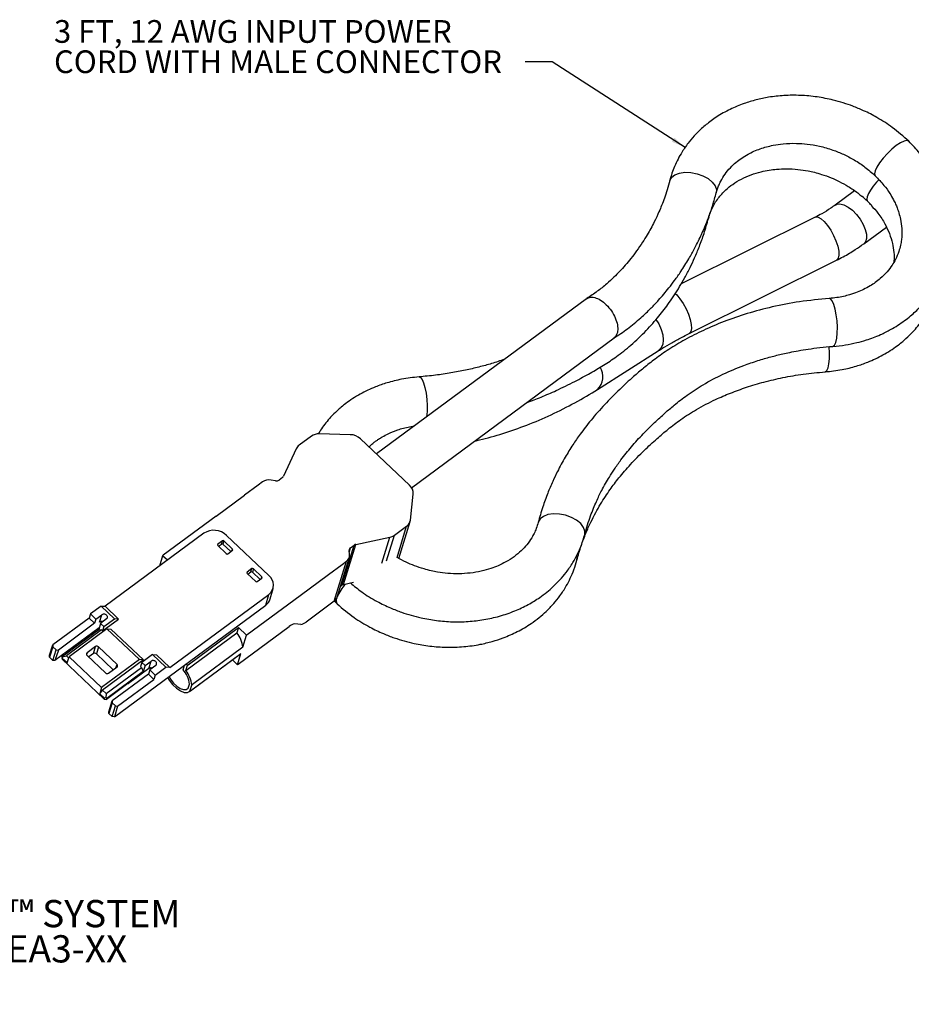
# Paper-space layout 'Sheet1' of a CAD drawing. Units: inches. Extents: x 2.1 to 29.3, y 1.3 to 12.8.
# Drawn here: x 15.1 to 23.3, y 1.3 to 10.3 of the extents above; entities that cross this region are included whole.
import ezdxf

# ---------------------------------------------------------------- set-up
doc = ezdxf.new("R2010")
doc.units = ezdxf.units.IN
doc.header["$MEASUREMENT"] = 0
doc.layers.add('DEFAULT', color=179, linetype='Continuous')
doc.styles.add('SLDTEXTSTYLE0', font='TXT', dxfattribs={"width": 0.605})
doc.styles.add('SLDTEXTSTYLE1', font='TXT', dxfattribs={"width": 0.605, "bigfont": 'bigfont'})
doc.dimstyles.new('SLDDIMSTYLE0', dxfattribs={"dimtxt": 0.18, "dimasz": 0.13, "dimexe": 0, "dimexo": 0.0625, "dimgap": 0, "dimtad": 0, "dimtih": 1, "dimtoh": 1, "dimdec": 0, "dimrnd": 1e-09, "dimzin": 0, "dimdsep": 46, "dimlunit": 5, "dimtxsty": 'Standard', "dimsah": 1, "dimcen": 0.09, "dimadec": 0, "dimazin": 0, "dimtfac": 0.13, "dimtdec": 0, "dimtofl": 0, "dimtmove": 0, "dimatfit": 3, "dimfxl": 1, "dimfrac": 2, "dimtolj": 1, "dimtzin": 0, "dimarcsym": 0})

# ---------------------------------------------------------------- blocks, each defined once
blk = doc.blocks.new('SW_NOTE_0')
at = {"layer": 'DEFAULT', "color": 0, "char_height": 0.25, "attachment_point": 2}
for s, insert, style in [('LEGRAND®', (0.9375, 0.3223), 'SLDTEXTSTYLE0'), ('SYSTEM: MODPOWER™ SYSTEM', (0.891, -0.0006), 'SLDTEXTSTYLE1'), ('CATALOG NO.: MDEA3-XX', (0.9074, -0.3236), 'SLDTEXTSTYLE0'), ('10/05/20', (0.9444, -0.6465), 'SLDTEXTSTYLE0')]:
    blk.add_mtext(s, dxfattribs=dict(at, insert=insert, style=style))
blk = doc.blocks.new('SW_NOTE_0_1')
at = {"layer": 'DEFAULT', "color": 0, "char_height": 0.208333, "attachment_point": 1, "style": 'SLDTEXTSTYLE0'}
for s, insert in [('3 FT, 12 AWG INPUT POWER', (-4.3212, 0.3814)), ('CORD WITH MALE CONNECTOR', (-4.3212, 0.1037))]:
    blk.add_mtext(s, dxfattribs=dict(at, insert=insert))

psp = doc.layouts.new('Sheet1')

# ---------------------------------------------------------------- linework, layer by layer
at = {"color": 7, "linetype": 'Continuous', "lineweight": 25}
for p, q in [((22.7563712, 8.7574437), (22.5779748, 8.6255054)), ((22.3953614, 8.5147428), (21.1675498, 7.904552)), ((22.8401714, 8.270984), (23.0482717, 8.4248907)), ((21.2382837, 7.4473087), (22.5916016, 8.1198729)), ((20.2973149, 7.7674985), (18.3714383, 6.3431604)), ((18.6941055, 6.0333618), (20.5512015, 7.4068312)), ((20.3998701, 6.9344169), (20.9565314, 7.2897937)), ((17.7745445, 6.5059757), (17.6630868, 6.423544)), ((18.1317296, 6.5199671), (17.8468771, 6.5271702)), ((18.6756255, 6.0556327), (18.2240482, 6.4824793)), ((17.6358125, 6.3904368), (17.520517, 6.1383263)), ((17.2860926, 6.0572853), (17.1603846, 5.9643142)), ((17.3267369, 6.0873448), (17.2860926, 6.0572853)), ((17.4473093, 6.096311), (17.405161, 6.1035889)), ((17.5114256, 6.1272906), (17.4781843, 6.1027061)), ((16.9007658, 5.7723056), (17.1603846, 5.9643142)), ((18.6826394, 5.7371813), (18.7088581, 5.974446)), ((16.9007658, 5.7723056), (16.4165243, 5.4141707)), ((18.5763081, 5.385219), (18.6796357, 5.722616)), ((16.7896595, 5.6164424), (15.8828286, 4.9457693)), ((18.5371932, 5.597311), (18.64865, 5.6797423)), ((16.9595107, 5.5462686), (16.9162737, 5.5142915)), ((16.9234738, 5.4956878), (16.9502561, 5.5154954)), ((16.9502561, 5.5154954), (16.9595107, 5.5462686)), ((16.9734512, 5.5448896), (16.9641959, 5.5141157)), ((17.035306, 5.4469006), (16.9641959, 5.5141157)), ((16.9734512, 5.5448896), (17.0518251, 5.470807)), ((17.3851771, 5.2286995), (16.9966372, 5.5959603)), ((18.0686675, 5.1463116), (18.1812146, 5.5138129)), ((18.1812146, 5.5138129), (18.4945626, 5.5787181)), ((16.9162095, 5.5025548), (16.9945842, 5.4284727)), ((17.0085239, 5.4270931), (17.0517618, 5.4590709)), ((18.0544578, 5.1401143), (18.167005, 5.5076156)), ((18.1258985, 5.4223244), (18.1224032, 5.4581894)), ((18.1337637, 5.4830311), (18.167005, 5.5076156)), ((16.4106088, 5.4097957), (16.381432, 5.314526)), ((16.4106088, 5.4097957), (16.4165243, 5.4141707)), ((16.4543467, 5.3684522), (16.4106088, 5.4097957)), ((17.9306898, 5.2361956), (18.0563986, 5.3291672)), ((17.9844957, 4.9917256), (18.0970421, 5.3592262)), ((18.0107302, 5.0280254), (18.1232765, 5.395526)), ((18.0563986, 5.3291672), (18.0970421, 5.3592262)), ((17.1861058, 5.2474396), (17.2644805, 5.1733575)), ((17.2294078, 5.291154), (17.1861699, 5.2591762)), ((17.193371, 5.2405729), (17.2201525, 5.2603801)), ((17.2201525, 5.2603801), (17.2294078, 5.291154)), ((17.2433475, 5.2897744), (17.2340921, 5.2590006)), ((17.3052023, 5.1917853), (17.2340921, 5.2590006)), ((17.2433475, 5.2897744), (17.3217222, 5.2156923)), ((17.2784202, 5.171978), (17.321658, 5.2039557)), ((17.6710718, 5.0441876), (17.9306898, 5.2361956)), ((18.0686675, 5.1463116), (18.1617986, 5.1656029)), ((17.3956362, 5.0132259), (17.4236093, 5.1097816)), ((18.0423049, 5.1311262), (18.0544578, 5.1401143)), ((16.4773963, 4.3837653), (17.3842264, 5.0544378)), ((17.1868303, 4.6860526), (17.6710718, 5.0441876)), ((17.3558484, 4.9573127), (17.3842264, 5.0544378)), ((17.9844957, 4.9917256), (17.7260327, 4.8005719)), ((17.9864575, 4.9932977), (18.0107747, 4.9681225)), ((15.8460118, 4.947567), (15.7488625, 4.8757176)), ((15.9694165, 4.8309213), (15.8460118, 4.947567)), ((15.8460118, 4.947567), (15.8828286, 4.9457693)), ((16.0070807, 4.8283222), (15.8828286, 4.9457693)), ((15.9693639, 3.9318979), (17.3558484, 4.9573127)), ((15.7362364, 4.8373527), (15.4036173, 4.5913546)), ((15.786789, 4.7895679), (15.454812, 4.5440446)), ((15.7488625, 4.8757176), (15.7362364, 4.8373527)), ((15.7362364, 4.8373527), (15.786789, 4.7895679)), ((15.7488625, 4.8757176), (15.7994159, 4.8279331)), ((15.7994159, 4.8279331), (15.786789, 4.7895679)), ((15.7994159, 4.8279331), (15.8545528, 4.8687112)), ((15.8410449, 4.7885836), (15.8241142, 4.732286)), ((15.8327684, 4.8007666), (15.8545528, 4.8687112)), ((15.8961818, 4.8293617), (15.8410449, 4.7885836)), ((15.8410449, 4.7885836), (15.8722672, 4.7590717)), ((15.8604885, 4.7199056), (16.0070807, 4.8283222)), ((15.8722672, 4.7590717), (15.9694165, 4.8309213)), ((16.0070807, 4.8283222), (15.9694165, 4.8309213)), ((15.828879, 4.74813), (15.421733, 4.4470134)), ((15.4906248, 4.4856442), (15.8241142, 4.732286)), ((15.8506954, 4.7291624), (15.5281367, 4.4906048)), ((15.8991693, 4.7380546), (15.552558, 4.481708)), ((15.8241142, 4.732286), (15.8506954, 4.7291624)), ((15.8506954, 4.7291624), (15.8604885, 4.7199056)), ((15.8722672, 4.7590717), (15.8604885, 4.7199056)), ((16.1975128, 4.4560509), (15.8991693, 4.7380546)), ((15.8991693, 4.7380546), (15.9359869, 4.7362572)), ((16.2351778, 4.4534521), (15.9359869, 4.7362572)), ((16.6235418, 4.3559173), (17.0921965, 4.7025244)), ((16.6444226, 4.4091587), (17.1071618, 4.7513909)), ((17.1071618, 4.7513909), (17.0921965, 4.7025244)), ((17.1033851, 4.4135768), (17.5704617, 4.7590169)), ((17.1809139, 4.6816772), (17.1071618, 4.7513909)), ((17.6784738, 4.7799991), (17.6231226, 4.783266)), ((17.1467031, 4.5699659), (17.1809139, 4.6816772)), ((17.1809139, 4.6816772), (17.1868303, 4.6860526)), ((15.4035271, 4.5747993), (15.3725812, 4.4782998)), ((15.372677, 4.4959052), (15.4036173, 4.5913546)), ((15.4036173, 4.5913546), (15.4035271, 4.5747993)), ((15.4035271, 4.5747993), (15.4338715, 4.5461172)), ((15.4038034, 4.4487879), (15.4338715, 4.5461172)), ((15.454812, 4.5440446), (15.421733, 4.4470134)), ((15.4338715, 4.5461172), (15.454812, 4.5440446)), ((15.7951857, 4.5759733), (15.7175973, 4.5185906)), ((15.7758121, 4.5122483), (15.7951857, 4.5759733)), ((15.8230664, 4.5732143), (15.8036928, 4.5094892)), ((15.9925451, 4.4130172), (15.8230664, 4.5732143)), ((17.1467031, 4.5699659), (16.6839639, 4.2277338)), ((15.3725812, 4.4782998), (15.372677, 4.4959052)), ((15.3725812, 4.4782998), (15.4038034, 4.4487879)), ((15.421733, 4.4470134), (15.4038034, 4.4487879)), ((15.4881778, 4.4775089), (15.488082, 4.4599036)), ((15.4904847, 4.4678922), (15.488082, 4.4599036)), ((15.8752279, 4.0939612), (15.488082, 4.4599036)), ((15.4881778, 4.4775089), (15.4906248, 4.4856442)), ((15.4904847, 4.4678922), (15.4918174, 4.4810424)), ((15.5343611, 4.4264182), (15.4904847, 4.4678922)), ((15.4918174, 4.4810424), (15.4906248, 4.4856442)), ((15.4918174, 4.4810424), (15.5281367, 4.4906048)), ((15.5281367, 4.4906048), (15.5489967, 4.4708872)), ((15.5343611, 4.4264182), (15.552558, 4.481708)), ((15.552558, 4.481708), (15.8509014, 4.1997043)), ((15.7174694, 4.495117), (15.8869482, 4.3349199)), ((15.7758121, 4.5122483), (15.7329119, 4.4805203)), ((15.8036928, 4.5094892), (15.957729, 4.3638889)), ((16.1975128, 4.4560509), (15.8509014, 4.1997043)), ((16.2351778, 4.4534521), (15.860557, 4.1763906)), ((16.2351778, 4.4534521), (16.1975128, 4.4560509)), ((16.2191781, 4.4311605), (16.2069753, 4.3923948)), ((16.3163274, 4.5030101), (16.2191781, 4.4311605)), ((16.2191781, 4.4311605), (16.2503994, 4.4016481)), ((16.2503994, 4.4016481), (16.3055363, 4.4424263)), ((16.2837528, 4.3744821), (16.3055363, 4.4424263)), ((16.4397312, 4.3863637), (16.3163274, 4.5030101)), ((16.3163274, 4.5030101), (16.3535675, 4.5008113)), ((16.4773963, 4.3837653), (16.3535675, 4.5008113)), ((16.6569061, 4.1627991), (17.1255608, 4.5094062)), ((16.6662927, 4.170031), (17.1290311, 4.5122627)), ((17.0503244, 4.453763), (17.0974687, 4.4092012)), ((17.0974687, 4.4092012), (17.1290311, 4.5122627)), ((17.1290311, 4.5122627), (17.1255608, 4.5094062)), ((15.8937865, 4.1449813), (16.2163443, 4.3835383)), ((16.2322498, 4.3465022), (15.8987612, 4.0998609)), ((15.9148289, 4.3321608), (15.9924173, 4.3895435)), ((16.2837528, 4.3744821), (16.0973102, 4.2365931)), ((16.2069753, 4.3923948), (16.2163443, 4.3835383)), ((16.2163443, 4.3835383), (16.2322498, 4.3465022)), ((16.2503994, 4.4016481), (16.2322498, 4.3465022)), ((16.2920294, 4.3622991), (16.2802498, 4.3231325)), ((16.3471654, 4.4030766), (16.2920294, 4.3622991)), ((16.2920294, 4.3622991), (16.3425819, 4.3145143)), ((16.3425819, 4.3145143), (16.4397312, 4.3863637)), ((16.4773963, 4.3837653), (16.4397312, 4.3863637)), ((16.5977958, 4.3638599), (16.6107867, 4.4062807)), ((16.6235418, 4.3559173), (16.6385071, 4.4047838)), ((16.6385071, 4.4047838), (16.6254502, 4.4171254)), ((16.6385071, 4.4047838), (16.6444226, 4.4091587)), ((17.0974687, 4.4092012), (17.1033851, 4.4135768)), ((16.2802498, 4.3231325), (15.9482729, 4.0776093)), ((15.998185, 4.0293505), (16.3308032, 4.275348)), ((16.2802498, 4.3231325), (16.3308032, 4.275348)), ((16.3425819, 4.3145143), (16.3308032, 4.275348)), ((15.8509014, 4.1997043), (15.8339263, 4.14326)), ((15.8339263, 4.14326), (15.860557, 4.1763906)), ((15.860557, 4.1763906), (15.8937865, 4.1449813)), ((16.0921335, 4.2368458), (15.8961383, 4.0918919)), ((16.0921335, 4.2368458), (16.0973102, 4.2365931)), ((16.6443943, 4.1939783), (16.655788, 4.2311833)), ((16.6603764, 4.1656556), (16.6780484, 4.2233588)), ((16.6603764, 4.1656556), (16.6662927, 4.170031)), ((16.6780484, 4.2233588), (16.6839639, 4.2277338)), ((15.8778028, 4.1017859), (15.8339263, 4.14326)), ((15.8752279, 4.0939612), (15.8778028, 4.1017859)), ((15.8752279, 4.0939612), (15.8961383, 4.0918919)), ((15.8897264, 4.1049254), (15.8778028, 4.1017859)), ((15.8937865, 4.1449813), (15.8897264, 4.1049254)), ((15.8987612, 4.0998609), (15.8897264, 4.1049254)), ((15.8987612, 4.0998609), (15.8961383, 4.0918919)), ((15.917313, 3.9785747), (15.9482729, 4.0776093)), ((15.9482729, 4.0776093), (15.9481773, 4.0599786)), ((15.9481773, 4.0599786), (15.9172313, 3.9634792)), ((15.9172313, 3.9634792), (15.917313, 3.9785747)), ((15.9481773, 4.0599786), (15.9785209, 4.031296)), ((15.9484527, 3.9339667), (15.9785209, 4.031296)), ((15.998185, 4.0293505), (15.9693639, 3.9318979)), ((15.9785209, 4.031296), (15.998185, 4.0293505)), ((15.9172313, 3.9634792), (15.9484527, 3.9339667)), ((15.9693639, 3.9318979), (15.9484527, 3.9339667))]:
    psp.add_line(p, q, dxfattribs=at)
at = {"color": 8, "linetype": 'Continuous', "lineweight": 25}
for p, q in [((21.4184818, 8.515515), (21.4162907, 8.5037528)), ((18.5609262, 5.3932956), (18.64865, 5.6797423)), ((16.9162737, 5.5142915), (16.9138955, 5.5059041)), ((18.4222803, 5.3426928), (18.4945626, 5.5787181)), ((18.4648917, 5.3612254), (18.5371932, 5.597311)), ((17.0467407, 5.4553574), (17.0518251, 5.470807)), ((18.1233093, 5.4488931), (18.1337637, 5.4830311)), ((17.1861699, 5.2591762), (17.1837926, 5.2507894)), ((17.3166369, 5.2002423), (17.3217222, 5.2156923)), ((15.7175973, 4.5185906), (15.712714, 4.5021537)), ((15.9829292, 4.3825264), (15.9925451, 4.4130172))]:
    psp.add_line(p, q, dxfattribs=at)
at = {"color": 8, "linetype": 'Continuous', "lineweight": 25, "flags": 128}
for points in [[(23.2530735, 9.2114245), (23.2368588, 9.21756), (23.2112446, 9.2126623), (23.1780702, 9.1969552), (23.1395833, 9.1715028), (23.0983908, 9.138029), (23.0572838, 9.0988021), (23.0190468, 9.0564792), (22.9862704, 9.0139276), (22.9611749, 8.9740299), (22.9454603, 8.9394891), (22.9401913, 8.9126448), (22.9457252, 8.8953163), (22.9464646, 8.8945406)], [(21.061592, 8.8502726), (21.0623138, 8.8527156), (21.0792819, 8.8817576), (21.109492, 8.9048283), (21.1508958, 8.9203635), (21.2006884, 8.9273107), (21.2554944, 8.9251987), (21.3115994, 8.914171), (21.3652011, 8.8949747), (21.4126669, 8.868911), (21.4507793, 8.8377462), (21.4769555, 8.8035925), (21.489422, 8.768765), (21.4880005, 8.738011)], [(22.9793454, 8.8586538), (22.9576517, 8.8348459), (22.9281001, 8.798688), (22.9033852, 8.7635442), (22.8847023, 8.731113), (22.8729543, 8.7029623), (22.8687091, 8.680453), (22.8721719, 8.6646732)], [(22.578157, 8.6256395), (22.5928924, 8.6332912), (22.6229516, 8.6365459), (22.658422, 8.6279688), (22.6970749, 8.608099), (22.7364819, 8.5781851), (22.7741665, 8.5401064), (22.8077612, 8.4962559), (22.8351548, 8.4493885), (22.8546263, 8.4024492), (22.8649523, 8.3583876), (22.8654837, 8.3199719), (22.8561872, 8.289616), (22.8401265, 8.2709508)], [(22.3953614, 8.5147428), (22.4011593, 8.5168444), (22.4231053, 8.5151717), (22.4494731, 8.5010665), (22.4786063, 8.4754149), (22.5086741, 8.4398291), (22.5377873, 8.3965446), (22.5641164, 8.3482814), (22.5860075, 8.2980722), (22.602085, 8.2490714), (22.6113382, 8.2043583), (22.6131861, 8.1667423), (22.6075126, 8.1385868), (22.5946742, 8.1216609), (22.5916016, 8.1198729)], [(21.1116, 7.8160487), (21.1252881, 7.8028505), (21.1553557, 7.7672645), (21.1844693, 7.7239804), (21.2107982, 7.6757169), (21.2326894, 7.6255076), (21.2487669, 7.5765072), (21.2580202, 7.5317941), (21.259868, 7.4941777), (21.2541946, 7.4660225), (21.2413559, 7.4490966), (21.2382837, 7.4473087)], [(22.5578455, 7.3299712), (22.560337, 7.3304008), (22.5737287, 7.3415643), (22.5849151, 7.3668417), (22.5931381, 7.4045197), (22.5978407, 7.452045), (22.598704, 7.5061965), (22.595669, 7.5633039), (22.5889421, 7.6194971), (22.578979, 7.6709676), (22.5664549, 7.714227), (22.5522187, 7.7463435), (22.537235, 7.7651403), (22.5242847, 7.7696333)], [(20.9334152, 7.5751495), (20.9601177, 7.5354622), (20.9837341, 7.4862183), (20.998187, 7.4363089), (21.0025681, 7.3888698), (20.9966021, 7.3468817), (20.9806641, 7.3129833), (20.9565314, 7.2897937)], [(22.4866877, 7.0965596), (22.4883724, 7.0968411), (22.5018224, 7.1075165), (22.5130953, 7.1323467), (22.5214272, 7.1696489), (22.5262535, 7.2168954), (22.5272467, 7.2708834), (22.5244406, 7.3267439)], [(18.7621243, 7.0499295), (18.7747739, 7.0454124), (18.7895361, 7.0265985), (18.8036329, 6.994471), (18.8161098, 6.9512081), (18.8261205, 6.8997412), (18.8329862, 6.8435586), (18.8362429, 6.7864684), (18.8356684, 6.7323391), (18.8313029, 6.68484), (18.8310449, 6.6830759)], [(20.2819602, 5.6038731), (20.2832574, 5.6341329), (20.270863, 5.6692366), (20.2447489, 5.7036276), (20.206684, 5.7349741), (20.1592481, 5.761152), (20.1056565, 5.7803875), (20.0495414, 5.7913765), (19.9947054, 5.793374), (19.9448658, 5.7862456), (19.9033994, 5.7704731), (19.8731177, 5.7471266), (19.8560719, 5.7177878), (19.8552569, 5.7150029)], [(20.2101858, 5.3693331), (20.2119297, 5.3995377), (20.2095365, 5.4112285)]]:
    psp.add_lwpolyline(points, dxfattribs=at)
at = {"color": 7, "linetype": 'Continuous', "lineweight": 25, "flags": 128}
for points in [[(16.4555918, 4.2915019), (16.4704597, 4.2674347), (16.5017619, 4.2273759), (16.5369895, 4.1937306), (16.5732984, 4.1692138), (16.6077577, 4.1558045), (16.6375864, 4.1545858), (16.6603764, 4.1656556)], [(16.4685203, 4.3010634), (16.4833464, 4.2761046), (16.5102276, 4.2414381), (16.5406599, 4.2125534), (16.5719529, 4.1920055), (16.601339, 4.1816106), (16.6262196, 4.1822882), (16.6443943, 4.1939783)]]:
    psp.add_lwpolyline(points, dxfattribs=at)
at = {"color": 8, "linetype": 'Continuous', "lineweight": 25}
for centre, radius, start, end in [((20.283435, 7.0517002), 0.1652836, 314.82194217, 31.81901338), ((18.4313201, 4.8487458), 0.4575242, 138.79756673, 156.54883847), ((18.0553794, 4.9968082), 0.0530673, 152.96969395, 212.58499244)]:
    psp.add_arc(centre, radius, start, end, dxfattribs=at)
at = {"color": 7, "linetype": 'Continuous', "lineweight": 25}
for centre, radius, start, end in [((17.8417374, 6.4106854), 0.1165981, 87.47352024, 125.18914635), ((18.1282879, 6.3790744), 0.1409348, 47.19812264, 88.60066441), ((17.7134206, 6.35429), 0.0856132, 126.00964607, 155.02575125), ((17.3851686, 6.0026775), 0.1028728, 78.79378787, 124.61082388), ((17.4551803, 6.1360389), 0.0405001, 258.7934565, 304.61079044), ((17.4946463, 6.1503764), 0.0285394, 306.01042445, 335.02476945), ((18.6106977, 5.9816605), 0.0984251, 355.79651175, 48.72550675), ((18.6006451, 5.7469252), 0.0825713, 305.54736687, 353.22297762), ((16.8802457, 5.4758167), 0.1672765, 45.90878585, 122.78822622), ((18.1882388, 5.4783183), 0.036183, 101.19389214, 125.93349438), ((18.473494, 5.6851941), 0.1085404, 281.19266593, 305.93524956), ((18.0569198, 5.4157226), 0.0692938, 305.3813784, 5.46701068), ((18.1495602, 5.4607886), 0.0272811, 125.3822601, 185.4670505), ((17.3167099, 5.1419396), 0.1105217, 307.65384732, 51.72100141), ((18.0756855, 5.1108311), 0.0361679, 101.18867749, 125.93870904), ((17.293713, 5.0436414), 0.1063646, 305.74461342, 343.38409351), ((17.9426846, 5.0495731), 0.0713757, 305.85872354, 342.42885058), ((17.667947, 4.8695925), 0.0902097, 276.70127313, 310.08293436), ((16.8792032, 4.5374585), 0.2694679, 6.9287948, 37.77502113), ((17.6363647, 4.6852031), 0.0989529, 97.69055487, 131.75936692), ((16.430776, 4.2118441), 0.2258415, 4.91236015, 42.3074243), ((16.4105457, 4.1908502), 0.2694708, 6.92896303, 37.77485289)]:
    psp.add_arc(centre, radius, start, end, dxfattribs=at)
for centre, major_axis, ratio, start_param, end_param in [((16.9232124, 5.5077331), (0.0095626, -0.0029276), 0.818479092, 2.597163615, 4.167883789), ((16.957194, 5.5089364), (0.0095614, -0.0029291), 0.818589553, 1.026545944, 2.597266118), ((16.9664489, 5.53971), (0.0095614, -0.0029291), 0.818589553, 1.026545944, 2.597266118), ((17.0015859, 5.4336519), (0.0095614, -0.0029291), 0.818589553, 4.168138597, 5.738858772), ((17.0448224, 5.4656288), (0.0095626, -0.0029276), 0.818479092, 5.738756269, 7.309476443), ((17.1931089, 5.2526181), (0.0095626, -0.0029276), 0.818479092, 2.597163615, 4.167883789), ((17.2270905, 5.2538213), (0.0095614, -0.0029291), 0.818589553, 1.026545944, 2.597266118), ((17.2363454, 5.2845949), (0.0095614, -0.0029291), 0.818589553, 1.026545944, 2.597266118), ((17.2714824, 5.1785369), (0.0095614, -0.0029291), 0.818589553, 4.168138597, 5.738858772), ((17.3147189, 5.2105137), (0.0095626, -0.0029276), 0.818479092, 5.738756269, 7.309476443), ((15.7314744, 4.5054745), (0.0191236, -0.0058563), 0.818525486, 2.597206637, 4.167990779), ((15.7896881, 4.4991315), (0.0191233, -0.0058568), 0.81854316, 1.026438896, 2.597223038), ((15.809062, 4.5628566), (0.0191233, -0.0058568), 0.81854316, 1.026438896, 2.597223038), ((15.9785405, 4.4026599), (0.0191236, -0.0058563), 0.818525486, 5.738799291, 7.309583433), ((15.900953, 4.3452778), (0.0191233, -0.0058568), 0.81854316, 4.168031549, 5.738815691)]:
    psp.add_ellipse(centre, major_axis=major_axis, ratio=ratio, start_param=start_param, end_param=end_param, dxfattribs=at)
for points, knots in [([(23.2530016, 9.2114977), (23.2040775, 9.2550923), (23.114195, 9.3351833), (22.9721063, 9.4258375), (22.8498189, 9.4889716), (22.7458157, 9.5323972), (22.652379, 9.5646323), (22.543469, 9.5949349), (22.412265, 9.6205055), (22.2606855, 9.6346774), (22.1113224, 9.6332708), (21.975597, 9.6180443), (21.853754, 9.5926771), (21.7350275, 9.5567768), (21.6124469, 9.5055919), (21.5131258, 9.4495707), (21.4416832, 9.4002417), (21.395808, 9.3647376), (21.3491156, 9.3245304), (21.2959842, 9.2727967), (21.2342963, 9.2020155), (21.1654077, 9.10416), (21.1150619, 9.0063861), (21.0805893, 8.9170365), (21.0680447, 8.8729477), (21.0615692, 8.8501892)], [0, 0, 0, 0, 0.072246852, 0.132730465, 0.18194716, 0.220383259, 0.253704636, 0.288026455, 0.341774836, 0.397432911, 0.452789342, 0.504951413, 0.548480329, 0.592421147, 0.645432154, 0.70085264, 0.725462012, 0.747875156, 0.769582961, 0.79858971, 0.836304032, 0.882552371, 0.943949802, 0.971066978, 1, 1, 1, 1]), ([(21.4879772, 8.7379218), (21.49166, 8.750882), (21.4987933, 8.7759844), (21.5127418, 8.8115688), (21.5342111, 8.8571894), (21.5670266, 8.9107838), (21.6142309, 8.9681726), (21.6812581, 9.0314199), (21.7716664, 9.0927654), (21.8698848, 9.1361708), (21.9494786, 9.1609393), (22.018859, 9.1771737), (22.1098352, 9.1905871), (22.2142784, 9.194504), (22.3262269, 9.1867175), (22.4387958, 9.1675793), (22.5506231, 9.1356605), (22.6576529, 9.0926392), (22.7569626, 9.0406273), (22.8563432, 8.9753703), (22.915855, 8.9219867), (22.9466113, 8.8943975)], [0, 0, 0, 0, 0.029369797, 0.0568862317, 0.0827220558, 0.1373747133, 0.190382764, 0.2385045545, 0.3242057003, 0.3983472127, 0.4331499531, 0.4691690823, 0.5187456252, 0.5835502392, 0.6357913128, 0.694722367, 0.7604730882, 0.8146879963, 0.8723135028, 0.9340102216, 1, 1, 1, 1]), ([(22.5577821, 7.3299663), (22.596522, 7.3338205), (22.6703553, 7.3411662), (22.7727363, 7.3621664), (22.8805233, 7.3920692), (22.9848441, 7.4315634), (23.0801889, 7.4787678), (23.1536293, 7.5224635), (23.2146964, 7.5645481), (23.2844173, 7.6195309), (23.3673622, 7.6977881), (23.446483, 7.7947012), (23.5060946, 7.8897986), (23.5442371, 7.9658476), (23.5723057, 8.0346692), (23.5960808, 8.1073153), (23.6170562, 8.1952828), (23.6301456, 8.2945598), (23.6326337, 8.3904235), (23.6277191, 8.4707865), (23.6182933, 8.5428268), (23.6035103, 8.6172652), (23.5790514, 8.7050897), (23.5437997, 8.7985419), (23.4961533, 8.8969329), (23.4355147, 8.9974709), (23.355769, 9.1058327), (23.2885763, 9.1749204), (23.2530797, 9.2114181)], [0, 0, 0, 0, 0.0423020563, 0.0806224301, 0.1149133833, 0.1666161269, 0.2059557041, 0.2361823476, 0.2646762526, 0.2918035966, 0.339770023, 0.3983679834, 0.4395684392, 0.4736657983, 0.5004416281, 0.5287072758, 0.5655796939, 0.6097411779, 0.6490427684, 0.6799207361, 0.705008973, 0.7344986197, 0.7691346414, 0.8113529666, 0.8500636785, 0.8944608582, 0.9442456633, 1, 1, 1, 1]), ([(21.4162749, 8.5036947), (21.4222937, 8.5240147), (21.433503, 8.5618581), (21.4569723, 8.6122967), (21.4832206, 8.6575916), (21.5102598, 8.6952149), (21.5415971, 8.7321115), (21.581195, 8.7719243), (21.6400658, 8.8194083), (21.716836, 8.8662762), (21.8046887, 8.9052358), (21.8914653, 8.9317551), (21.9701655, 8.9475486), (22.0479787, 8.9570193), (22.1356497, 8.9605417), (22.2329801, 8.9552006), (22.318738, 8.94239), (22.3913586, 8.9262986), (22.4616913, 8.9064767), (22.5383628, 8.8787622), (22.6204787, 8.8417498), (22.7031007, 8.7955128), (22.7731229, 8.7496683), (22.8112869, 8.715956), (22.8235108, 8.7051579)], [0, 0, 0, 0, 0.047096681, 0.087711459, 0.122206933, 0.162720084, 0.189216659, 0.227976762, 0.28180236, 0.343016864, 0.403877741, 0.461358368, 0.505727357, 0.544048359, 0.59464239, 0.651898654, 0.703445483, 0.734444718, 0.771117817, 0.82003934, 0.86442921, 0.915197519, 0.972837766, 1, 1, 1, 1]), ([(22.9466073, 8.8944012), (22.9741927, 8.8658285), (23.0236443, 8.8146068), (23.0764879, 8.7397491), (23.110047, 8.6819194), (23.1317717, 8.6372031), (23.1485763, 8.5970258), (23.164706, 8.550557), (23.1810682, 8.4871368), (23.1905349, 8.4173352), (23.190989, 8.3547758), (23.1867849, 8.3043317), (23.1784552, 8.2545825), (23.161644, 8.1937261), (23.1358506, 8.1324256), (23.0995521, 8.0700943), (23.0539474, 8.0101528), (23.0015518, 7.9579952), (22.9478423, 7.9155881), (22.8970583, 7.8820971), (22.8418084, 7.8521248), (22.7789866, 7.8247348), (22.7171559, 7.803801), (22.6538892, 7.7877874), (22.5918252, 7.7761091), (22.547395, 7.7718491), (22.5243263, 7.7696373)], [0, 0, 0, 0, 0.066752795, 0.119666165, 0.159526757, 0.18611556, 0.210057079, 0.241165875, 0.280366318, 0.338013223, 0.381729797, 0.409751729, 0.445408222, 0.488040453, 0.543580292, 0.587203794, 0.63912755, 0.698377858, 0.73605221, 0.772220974, 0.813231543, 0.850698825, 0.894122655, 0.926570944, 0.961874825, 1, 1, 1, 1]), ([(21.0615684, 8.8501874), (21.0538077, 8.8218738), (21.0390225, 8.7679327), (21.0136862, 8.6923162), (20.9885478, 8.6254239), (20.9581987, 8.5526826), (20.9250834, 8.4819651), (20.8884895, 8.4120855), (20.8529611, 8.3496457), (20.8100697, 8.2805139), (20.7601293, 8.2077723), (20.7067131, 8.1374508), (20.6547143, 8.0749506), (20.6027119, 8.0176348), (20.5461888, 7.9603359), (20.4780383, 7.8978212), (20.3957723, 7.8318285), (20.3328892, 7.7911509), (20.3002191, 7.7700173)], [0, 0, 0, 0, 0.064488053, 0.122858139, 0.175150997, 0.221394393, 0.295806895, 0.346193024, 0.394099879, 0.453088712, 0.523990102, 0.586653374, 0.646137895, 0.702459444, 0.757462891, 0.825367267, 0.909271655, 1, 1, 1, 1]), ([(20.5482026, 7.4057713), (20.5907616, 7.4336462), (20.6767686, 7.4899784), (20.7899528, 7.5839983), (20.8843568, 7.6740227), (20.953379, 7.7473051), (21.0072844, 7.8090337), (21.0565149, 7.8691599), (21.109288, 7.938373), (21.1713662, 8.0268619), (21.2328262, 8.1245456), (21.2856928, 8.2191474), (21.3238063, 8.2941771), (21.3583491, 8.3676275), (21.391284, 8.4444559), (21.4254313, 8.533847), (21.4581933, 8.629937), (21.4775995, 8.7002993), (21.4879959, 8.7379939)], [0, 0, 0, 0, 0.094477563, 0.190928877, 0.268769044, 0.328215893, 0.370860913, 0.415090251, 0.466783951, 0.525968567, 0.607789355, 0.672744073, 0.719856816, 0.758765853, 0.818368969, 0.869633664, 0.930159958, 1, 1, 1, 1]), ([(22.8721719, 8.6646732), (22.8556735, 8.679311), (22.8379242, 8.6950588), (22.8255453, 8.705767), (22.8246728, 8.7065218)], [0, 0, 0, 0, 0.929518281, 1, 1, 1, 1]), ([(22.5779748, 8.6255054), (22.5650479, 8.6162197), (22.5269189, 8.5888307), (22.466234, 8.5513427), (22.4157473, 8.5252704), (22.3953614, 8.5147428)], [0, 0, 0, 0, 0.2341929352, 0.6907775734, 1, 1, 1, 1]), ([(22.9111181, 8.6239711), (22.9004686, 8.635653), (22.8875487, 8.6498254), (22.8744701, 8.6624541), (22.8721719, 8.6646732)], [0, 0, 0, 0, 0.824274458, 1, 1, 1, 1]), ([(22.9093694, 8.6222797), (22.9308737, 8.5993449), (22.9802802, 8.5466518), (23.0346689, 8.4586079), (23.0785477, 8.364892), (23.1054474, 8.276611), (23.1175603, 8.1966181), (23.1206145, 8.1385382), (23.117537, 8.1094902), (23.1167366, 8.1019346)], [0, 0, 0, 0, 0.146357796, 0.336258319, 0.503863076, 0.671536101, 0.829756056, 0.955718469, 1, 1, 1, 1]), ([(19.7525683, 6.8161789), (19.7960962, 6.8322369), (19.8874638, 6.8659436), (20.0340218, 6.9301519), (20.1855172, 7.0044039), (20.3298443, 7.0828474), (20.4558714, 7.1565277), (20.5800924, 7.2389223), (20.7118809, 7.3430541), (20.8435044, 7.4697558), (20.9594608, 7.6015369), (21.0435401, 7.7121067), (21.1055387, 7.8028359), (21.1536592, 7.8791982), (21.2019294, 7.9628806), (21.2478451, 8.0508614), (21.2924599, 8.1460063), (21.3356758, 8.2502875), (21.3790798, 8.3706596), (21.4034243, 8.4577325), (21.4162738, 8.5036914)], [0, 0, 0, 0, 0.051928713, 0.109001279, 0.182591806, 0.248009706, 0.307131247, 0.367364944, 0.438549419, 0.517177988, 0.588793746, 0.651290748, 0.685949925, 0.722577949, 0.761181413, 0.80365056, 0.843603478, 0.889624035, 0.941741159, 1, 1, 1, 1]), ([(22.5916016, 8.1198729), (22.6122794, 8.1304641), (22.6713915, 8.1607413), (22.7552871, 8.2106321), (22.8145725, 8.2527835), (22.8401714, 8.270984)], [0, 0, 0, 0, 0.234126616, 0.669303389, 1, 1, 1, 1]), ([(22.4865859, 7.0965492), (22.5387326, 7.1021851), (22.6361609, 7.112715), (22.7665481, 7.1453616), (22.892636, 7.1888763), (23.0203547, 7.2492069), (23.1360646, 7.3236842), (23.2253047, 7.3970907), (23.2875002, 7.4582296), (23.3374934, 7.5154664), (23.3841227, 7.5768577), (23.4328321, 7.6528326), (23.4787286, 7.7432772), (23.5130741, 7.8352212), (23.5340268, 7.9101742), (23.541855, 7.9533715), (23.544829, 7.9697824)], [0, 0, 0, 0, 0.099916082, 0.186677964, 0.260208278, 0.361937025, 0.467356743, 0.537525349, 0.597972689, 0.647188376, 0.694994228, 0.757868839, 0.835564458, 0.908007859, 0.965051622, 1, 1, 1, 1]), ([(22.5243091, 7.7696358), (22.433376, 7.7608165), (22.2565333, 7.743665), (22.0053431, 7.6950678), (21.7744149, 7.6340862), (21.563815, 7.5617561), (21.3736073, 7.4811337), (21.2045926, 7.3950843), (21.0572634, 7.3068763), (20.9316731, 7.2190681), (20.8244858, 7.1344606), (20.7157554, 7.0415688), (20.593782, 6.9286183), (20.4629271, 6.7968935), (20.3425215, 6.6596618), (20.2473581, 6.5363398), (20.1690281, 6.4227063), (20.0988575, 6.3093419), (20.0378195, 6.1967605), (19.984929, 6.0858872), (19.9394416, 5.9777924), (19.8938134, 5.8527024), (19.868492, 5.7622531), (19.8551053, 5.7144356)], [0, 0, 0, 0, 0.0714355736, 0.1389247463, 0.2026234369, 0.2626396794, 0.3189166052, 0.3708578478, 0.417657826, 0.4591048504, 0.4945201164, 0.5269684375, 0.5740631184, 0.6295361961, 0.6834813588, 0.7314284465, 0.7656639039, 0.8049827797, 0.8496987869, 0.8800405828, 0.9151880839, 0.9551628039, 1, 1, 1, 1]), ([(20.2973858, 7.7673842), (20.3097437, 7.7736115), (20.3345765, 7.7861251), (20.3858868, 7.7770094), (20.440583, 7.7479132), (20.4936068, 7.7003741), (20.5386922, 7.6403094), (20.5709835, 7.5741977), (20.5868132, 7.5095021), (20.5848694, 7.4670577), (20.5789088, 7.4471347), (20.5773086, 7.4428714), (20.5771845, 7.4425409)], [0, 0, 0, 0, 0.119958043, 0.241052661, 0.36178134, 0.482173697, 0.602406055, 0.722723635, 0.843715891, 0.96469935, 0.997263316, 1, 1, 1, 1]), ([(20.54969, 7.408712), (20.5578884, 7.4149442), (20.5690646, 7.42344), (20.5754336, 7.4379701), (20.5770588, 7.4422127), (20.5771845, 7.4425409)], [0, 0, 0, 0, 0.717529311, 0.97814801, 1, 1, 1, 1]), ([(20.9565314, 7.2897937), (20.9699952, 7.2982714), (21.0084882, 7.322509), (21.0785846, 7.3634212), (21.1597708, 7.4076972), (21.2149952, 7.4355592), (21.2382837, 7.4473087)], [0, 0, 0, 0, 0.163809087, 0.468326567, 0.775790244, 1, 1, 1, 1]), ([(20.2819798, 5.603952), (20.2903106, 5.6341371), (20.3061864, 5.6916608), (20.3337096, 5.7722069), (20.3611764, 5.8434646), (20.3945208, 5.9210372), (20.4311252, 5.9965948), (20.4712496, 6.0704562), (20.5098288, 6.1358458), (20.5562435, 6.2082175), (20.6221846, 6.3015125), (20.7090573, 6.410343), (20.8122365, 6.5236191), (20.9161033, 6.6260863), (21.0120508, 6.7146482), (21.1115596, 6.7998575), (21.2272254, 6.889997), (21.3754422, 6.9861326), (21.5481368, 7.0766686), (21.7174021, 7.1478123), (21.8650465, 7.1986905), (21.9843458, 7.2336053), (22.0818953, 7.2578736), (22.1660157, 7.2761144), (22.244075, 7.2910954), (22.3358606, 7.3059912), (22.4416904, 7.319978), (22.5175867, 7.326508), (22.5577736, 7.3299657)], [0, 0, 0, 0, 0.034468267, 0.065686078, 0.093673523, 0.118445106, 0.158372003, 0.18550089, 0.209959283, 0.240213725, 0.277236183, 0.330606173, 0.3849353, 0.432968314, 0.474388161, 0.508868918, 0.555431573, 0.610719861, 0.676395387, 0.742111863, 0.78544949, 0.823725873, 0.858443446, 0.8787964, 0.903107752, 0.931391016, 0.963671727, 1, 1, 1, 1]), ([(19.5448796, 7.2110131), (19.506087, 7.1977548), (19.4300962, 7.171783), (19.310314, 7.1394018), (19.1861416, 7.110142), (19.0530659, 7.0848707), (18.9112015, 7.0636432), (18.8126302, 7.0545757), (18.7621417, 7.0499313)], [0, 0, 0, 0, 0.158461716, 0.310411166, 0.470463678, 0.638522407, 0.814850062, 1, 1, 1, 1]), ([(18.7621064, 7.049928), (18.7082068, 7.0439231), (18.6078879, 7.0327466), (18.4746783, 6.9989595), (18.3474738, 6.9546175), (18.2186726, 6.8933289), (18.1025608, 6.8178138), (18.014281, 6.744007), (17.9547091, 6.6846193), (17.9070368, 6.6291751), (17.8676996, 6.5778694), (17.8457984, 6.5419472), (17.8357747, 6.5255064)], [0, 0, 0, 0, 0.1391316157, 0.2589543557, 0.3593394838, 0.4972561039, 0.6432273242, 0.7383999563, 0.8174143147, 0.8797738251, 0.9449747958, 1, 1, 1, 1]), ([(20.2102073, 5.3694142), (20.2226527, 5.413486), (20.2462921, 5.4971973), (20.2902262, 5.6130261), (20.3351743, 5.7141706), (20.3804432, 5.8027457), (20.425214, 5.8810879), (20.4693516, 5.9512414), (20.5244403, 6.0318616), (20.5991326, 6.1305063), (20.7027881, 6.2506046), (20.8198407, 6.3694299), (20.9366909, 6.4781853), (21.0490352, 6.5739578), (21.1691789, 6.6659435), (21.3137272, 6.7580541), (21.4656932, 6.8370834), (21.6195179, 6.9036192), (21.7672109, 6.9573261), (21.9278954, 7.0052217), (22.1017725, 7.0456338), (22.2887568, 7.0781194), (22.4195827, 7.0903073), (22.4866056, 7.0965512)], [0, 0, 0, 0, 0.0502772926, 0.0954981934, 0.1357116183, 0.1711645143, 0.2035341013, 0.2331803955, 0.2601041471, 0.3075850877, 0.3632188784, 0.4229128564, 0.4737982626, 0.515312493, 0.5609996936, 0.6147785624, 0.6780556602, 0.7246445835, 0.7741254651, 0.8263671041, 0.8813853715, 0.9392329209, 1, 1, 1, 1]), ([(19.2744522, 6.4625743), (19.2881104, 6.4654404), (19.3755759, 6.4837945), (19.5358209, 6.5311107), (19.7568522, 6.6073211), (19.97838, 6.7026111), (20.1991208, 6.8143597), (20.3317709, 6.8936912), (20.3998996, 6.9344356)], [0, 0, 0, 0, 0.031955532, 0.204639517, 0.388298724, 0.582324286, 0.785483174, 1, 1, 1, 1]), ([(18.3031281, 6.4077296), (18.3073573, 6.412047), (18.3204007, 6.4253624), (18.3432072, 6.4437947), (18.3681757, 6.4627773), (18.3945351, 6.4809347), (18.4304056, 6.5032779), (18.4849208, 6.5321188), (18.545772, 6.5573385), (18.6072684, 6.5770331), (18.6615806, 6.591138), (18.7006637, 6.5978396), (18.7203624, 6.6012173)], [0, 0, 0, 0, 0.043954562, 0.135561973, 0.20667, 0.262671529, 0.35150927, 0.484443962, 0.660405853, 0.76513435, 0.881623121, 1, 1, 1, 1]), ([(19.8551106, 5.7144558), (19.8497158, 5.6961332), (19.8395629, 5.6616508), (19.818937, 5.6154455), (19.7910761, 5.5646445), (19.7533871, 5.5114323), (19.6993245, 5.4529289), (19.6354284, 5.399367), (19.5638959, 5.3536115), (19.4917088, 5.3180806), (19.4163041, 5.2892626), (19.3308486, 5.2655764), (19.2329023, 5.2490531), (19.1297143, 5.2425243), (19.0289684, 5.2460538), (18.9439355, 5.2567989), (18.8711953, 5.2711386), (18.8003126, 5.2892981), (18.7230669, 5.3152293), (18.6399547, 5.3500081), (18.5884148, 5.3782203), (18.5609187, 5.3932712)], [0, 0, 0, 0, 0.046196373, 0.08693956, 0.122469737, 0.185948992, 0.242070533, 0.305187629, 0.36882038, 0.420881989, 0.468115687, 0.525914607, 0.58933975, 0.65178592, 0.712540325, 0.768087486, 0.80206551, 0.8420295, 0.895572363, 0.944288767, 1, 1, 1, 1]), ([(18.1340953, 5.1598643), (18.1673324, 5.1317654), (18.2423932, 5.0683087), (18.3681465, 4.9933397), (18.4916861, 4.9329158), (18.5965612, 4.892055), (18.6899413, 4.8622568), (18.7968767, 4.835093), (18.9233649, 4.8130148), (19.0681096, 4.8015779), (19.2134119, 4.8040874), (19.3582451, 4.8209451), (19.5016762, 4.85297), (19.6385056, 4.8998458), (19.7618528, 4.9583155), (19.8585886, 5.017834), (19.9339786, 5.0739928), (19.9957986, 5.1273229), (20.0554805, 5.1874034), (20.1167806, 5.2605355), (20.1701634, 5.338512), (20.2161223, 5.4226117), (20.2539987, 5.5083915), (20.2723325, 5.571003), (20.281976, 5.6039365)], [0, 0, 0, 0, 0.04954596, 0.111891643, 0.162513063, 0.201908475, 0.236007176, 0.270515651, 0.323425975, 0.377467197, 0.431229343, 0.485432683, 0.541582505, 0.598658651, 0.652578532, 0.701835868, 0.733730226, 0.765704748, 0.800985014, 0.837324214, 0.882677897, 0.917708721, 0.95671494, 1, 1, 1, 1]), ([(18.0106866, 4.9682084), (18.0611683, 4.9251026), (18.1537177, 4.8460757), (18.2997253, 4.7579569), (18.4245105, 4.6976352), (18.5302968, 4.656758), (18.6248018, 4.6270001), (18.7336238, 4.5998943), (18.8637534, 4.5779861), (19.0164068, 4.5673166), (19.171402, 4.5725194), (19.3118257, 4.5924198), (19.4323994, 4.6214088), (19.5470592, 4.6592264), (19.6678695, 4.7124839), (19.7765633, 4.7766966), (19.8632937, 4.8408926), (19.9326704, 4.9013903), (19.9970066, 4.968127), (20.0592463, 5.0459879), (20.1098846, 5.1239386), (20.1516121, 5.2041448), (20.1851212, 5.2830798), (20.2016137, 5.3398375), (20.210203, 5.3693972)], [0, 0, 0, 0, 0.073742787, 0.135194622, 0.184908425, 0.223382529, 0.257157183, 0.291356561, 0.34383953, 0.398945963, 0.456571689, 0.512617406, 0.555151627, 0.595140239, 0.648592117, 0.705709383, 0.741472066, 0.775288266, 0.81460672, 0.85168215, 0.894917639, 0.927057704, 0.962011276, 1, 1, 1, 1]), ([(15.8621463, 4.8041897), (15.8596042, 4.804984), (15.8531815, 4.806991), (15.8421947, 4.8062117), (15.8359105, 4.8025816), (15.8327684, 4.8007666)], [0, 0, 0, 0, 0.246730473, 0.623371716, 1, 1, 1, 1]), ([(15.8961818, 4.8293617), (15.8986686, 4.8316724), (15.9036421, 4.8362938), (15.9055918, 4.8460806), (15.9036221, 4.8560749), (15.8968587, 4.8649352), (15.8871621, 4.8716303), (15.8755328, 4.8744811), (15.8636833, 4.8740512), (15.8575961, 4.8704911), (15.8545528, 4.8687112)], [0, 0, 0, 0, 0.125057041, 0.250110773, 0.375058313, 0.500002047, 0.625059206, 0.750115486, 0.875067435, 1, 1, 1, 1]), ([(16.3471654, 4.4030766), (16.3496521, 4.4053874), (16.3546256, 4.410009), (16.3565768, 4.4197955), (16.3546047, 4.4297899), (16.3478438, 4.4386512), (16.3381453, 4.4453448), (16.3265169, 4.4481961), (16.3146669, 4.4477664), (16.3085799, 4.4442063), (16.3055363, 4.4424263)], [0, 0, 0, 0, 0.12505576, 0.250118413, 0.375058835, 0.500003579, 0.625061372, 0.750116719, 0.875056641, 1, 1, 1, 1]), ([(16.3131281, 4.3779033), (16.3106003, 4.3786954), (16.304187, 4.380705), (16.2931962, 4.3799351), (16.2869007, 4.3762999), (16.2837528, 4.3744821)], [0, 0, 0, 0, 0.2454314515, 0.6226998571, 1, 1, 1, 1])]:
    psp.add_open_spline(points, degree=3, knots=knots, dxfattribs=at)

# ---------------------------------------------------------------- block references
at = {"layer": 'DEFAULT', "color": 7}
for name, p in [('SW_NOTE_0_1', (19.7357463, 9.9415921)), ('SW_NOTE_0', (13.1939486, 2.252092))]:
    psp.add_blockref(name, p, dxfattribs=at)

# ---------------------------------------------------------------- leaders
psp.add_leader([(21.2019363, 9.1550564), (19.9818093, 9.9415921), (19.7357463, 9.9415921)], dimstyle='SLDDIMSTYLE0', dxfattribs=at)

doc.saveas('drawing.dxf')
